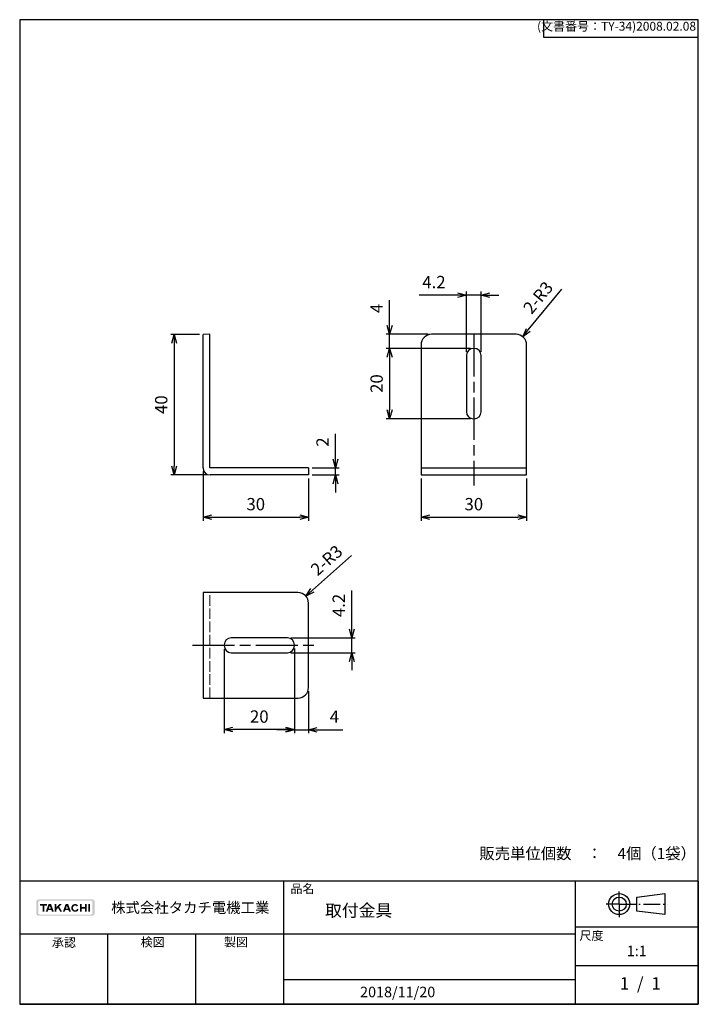
# Model space of a CAD drawing. Units: millimetres. Extents: x 316 to 509, y 132 to 412.
import ezdxf
from ezdxf.enums import TextEntityAlignment as Align

# ---------------------------------------------------------------- set-up
doc = ezdxf.new("R2010")
doc.units = ezdxf.units.MM
for name, pattern in [('AM_ISO02W050x2', [3.75, 3, -0.75]), ('AM_ISO08W050', [18, 12, -1.5, 3, -1.5]), ('gen7a', [6.875, 4.75, -0.875, 0.375, -0.875])]:
    doc.linetypes.add(name, pattern=pattern)
doc.layers.add('7A', color=4, linetype='gen7a')
doc.layers.add('RAHM2', color=1, linetype='Continuous')
for name, color, linetype, lineweight in [('AM_5', 3, 'Continuous', 25), ('AM_7', 4, 'AM_ISO08W050', 25), ('AM_8', 1, 'Continuous', 25), ('TK1', 7, 'Continuous', 25), ('TK10', 7, 'AM_ISO02W050x2', 13)]:
    doc.layers.add(name, color=color, linetype=linetype, lineweight=lineweight)
doc.styles.get("Standard").update_dxf_attribs({"font": 'ISOCP.SHX', "bigfont": 'EXTFONT.SHX'})
doc.styles.add('takachi1', font='txt', dxfattribs={"height": 2.5})
doc.dimstyles.new('AM_ISO', dxfattribs={"dimtxt": 3.5, "dimasz": 2.5, "dimexe": 1, "dimexo": 1, "dimgap": 1.5, "dimtad": 1, "dimdsep": 46, "dimtxsty": 'Standard', "dimblk": 'OPEN30', "dimcen": 0, "dimclrd": 3, "dimclre": 3, "dimclrt": 2, "dimadec": 0, "dimazin": 2, "dimtp": 0.1, "dimtm": 0.1, "dimtfac": 0.71, "dimtmove": 0, "dimatfit": 3, "dimldrblk": 'OPEN30', "dimfxl": 0, "dimlwd": -1, "dimlwe": -1, "dimarcsym": 0})
doc.dimstyles.new('AM_ISO$0', dxfattribs={"dimtxt": 3.5, "dimasz": 2.5, "dimexe": 1, "dimexo": 1, "dimgap": 1.5, "dimtad": 1, "dimdsep": 46, "dimtxsty": 'Standard', "dimblk": 'OPEN30', "dimcen": 0, "dimclrd": 3, "dimclre": 3, "dimclrt": 2, "dimadec": 0, "dimazin": 2, "dimtp": 0.1, "dimtm": 0.1, "dimtfac": 0.71, "dimtmove": 0, "dimatfit": 3, "dimldrblk": 'OPEN30', "dimfxl": 0, "dimlwd": -1, "dimlwe": -1, "dimarcsym": 0})
doc.dimstyles.new('AM_ISO$4', dxfattribs={"dimtxt": 3.5, "dimasz": 2.5, "dimexe": 1, "dimexo": 1, "dimgap": 1.5, "dimtad": 1, "dimdsep": 46, "dimtxsty": 'Standard', "dimblk": 'OPEN30', "dimcen": 0, "dimclrd": 3, "dimclre": 3, "dimclrt": 2, "dimadec": 0, "dimazin": 2, "dimtp": 0.1, "dimtm": 0.1, "dimtfac": 0.71, "dimtofl": 0, "dimtmove": 0, "dimatfit": 0, "dimldrblk": 'OPEN30', "dimfxl": 0, "dimlwd": -1, "dimlwe": -1, "dimarcsym": 0})

# ---------------------------------------------------------------- blocks, each defined once
blk = doc.blocks.new('TK-A4')
for p, q in [((149, 280.0000000000001), (149, 275.0000000000001)), ((149, 275.0000000000001), (193, 275.0000000000001))]:
    blk.add_line(p, q)
blk.add_lwpolyline([(0, 0), (193, 0), (193, 280), (0, 280)], close=True)
at = {"insert": (192.3592953827349, 276.1085429872271), "char_height": 2.5, "width": 43.07840397728299, "attachment_point": 9}
blk.add_mtext('(文書番号：TY-34)2008.02.08', dxfattribs=at)
blk = doc.blocks.new('A$C0FAF06CF')
at = {"layer": 'AM_8'}
h = blk.add_hatch(color=1, dxfattribs=at)
edge = h.paths.add_edge_path()
edge.add_line((-8.013599999999968, -2.411500000000411), (8.013600000000068, -2.411500000000414))
edge.add_arc((8.013600000000054, -1.773380000000513), 0.6381199999999012, 270, 360)
edge.add_line((8.651719999999955, -1.773380000000513), (8.651719999999969, 1.773379999999486))
edge.add_arc((8.013600000000025, 1.773379999999429), 0.638119999999958, 5.103880138248065e-12, 90.0000000000013)
edge.add_line((8.013599999999997, 2.411499999999391), (-8.013599999999997, 2.411499999999387))
edge.add_arc((-8.013600000000025, 1.773379999999436), 0.638119999999951, 89.99999999999682, 179.9999999999955)
edge.add_line((-8.651719999999983, 1.773379999999486), (-8.651719999999983, -1.773380000000506))
edge.add_arc((-8.013600000000025, -1.773380000000458), 0.638119999999951, 180.0000000000043, 270.0000000000045)
edge = h.paths.add_edge_path(flags=16)
edge.add_line((-7.471939999999961, 2.092439999999486), (7.471940000000018, 2.092439999999479))
edge.add_arc((7.471940000000046, 1.550779999999479), 0.5416600000000003, 7.958078640513122e-13, 90.00000000000148, ccw=False)
edge.add_line((8.013600000000025, 1.550779999999486), (8.013600000000025, -1.550780000000506))
edge.add_arc((7.471940000000018, -1.550780000000502), 0.5416600000000074, 270, 359.99999999999966, ccw=False)
edge.add_line((7.471940000000018, -2.092440000000506), (-7.471939999999961, -2.092440000000513))
edge.add_arc((-7.471939999999961, -1.550780000000506), 0.5416600000000074, 180, 270, ccw=False)
edge.add_line((-8.013599999999968, -1.550780000000506), (-8.013599999999968, 1.550779999999486))
edge.add_arc((-7.471939999999961, 1.550779999999486), 0.5416600000000003, 90, 180, ccw=False)
for points in [[(-5.453699999999969, 0.5935999999994923), (-5.453699999999969, 1.038799999999492), (-7.531299999999987, 1.038799999999492), (-7.531299999999987, 0.5935999999994923), (-6.759619999999984, 0.5935999999994923), (-6.759619999999984, -1.224300000000516), (-6.225379999999973, -1.224300000000516), (-6.225379999999973, 0.5935999999994923)], [(-3.146079999999984, 1.038799999999492), (-3.146079999999984, -1.224300000000516), (-2.671199999999942, -1.224300000000516), (-2.671199999999942, -0.6184186206901412), (-2.193432261217481, -0.1027759420753025), (-1.520149446800417, -1.224300000000516), (-0.9571799999999939, -1.224300000000516), (-1.851807874889658, 0.2659306476478651), (-1.135707252964409, 1.038799999999492), (-1.788279380580377, 1.038799999999492), (-2.671199999999942, 0.08588602895155795), (-2.671199999999942, 1.038799999999492)], [(4.304715008555604, 1.038799999999492), (4.304715008555604, -1.224300000000516), (4.775885008555576, -1.224300000000516), (4.775885008555576, -0.3153500000005121), (5.829525008555606, -0.3153500000005121), (5.829525008555606, -1.224300000000516), (6.300695008555579, -1.224300000000516), (6.300695008555579, 1.038799999999492), (5.829525008555606, 1.038799999999492), (5.829525008555606, 0.1298499999994878), (4.775885008555576, 0.1298499999994878), (4.775885008555576, 1.038799999999492)], [(7.28013500855559, -1.224300000000516), (7.28013500855559, 1.038799999999492), (6.805255008555605, 1.038799999999492), (6.805255008555605, -1.224300000000516)]]:
    blk.add_hatch(color=1, dxfattribs=at).paths.add_polyline_path(points)
h = blk.add_hatch(color=1, dxfattribs=at)
h.paths.add_polyline_path([(-5.264049114754044, -1.224300000000516), (-5.084217508196673, -0.7345800000005109), (-4.161102491803263, -0.7345800000005109), (-3.981270885245877, -1.224300000000516), (-3.420619999999971, -1.224300000000516), (-4.251659999999958, 1.038799999999492), (-4.993659999999977, 1.038799999999492), (-5.82469999999995, -1.224300000000516)])
h.paths.add_polyline_path([(-4.332759934426207, -0.2671200000005083), (-4.912560065573729, -0.2671200000005083), (-4.622659999999968, 0.5223399999994971)], flags=16)
h = blk.add_hatch(color=1, dxfattribs=at)
h.paths.add_polyline_path([(-0.1961891147540484, -1.224300000000516), (-0.01635750819667692, -0.7345800000005109), (0.9067575081967476, -0.7345800000005109), (1.086589114754119, -1.224300000000516), (1.647240000000011, -1.224300000000516), (0.8162000000000376, 1.038799999999492), (0.07420000000001892, 1.038799999999492), (-0.7568399999999542, -1.224300000000516)])
h.paths.add_polyline_path([(0.7351000655737892, -0.2671200000005083), (0.1552999344262673, -0.2671200000005083), (0.4452000000000282, 0.5223399999994971)], flags=16)
h = blk.add_hatch(color=1, dxfattribs=at)
edge = h.paths.add_edge_path()
edge.add_ellipse((2.878960000000006, -0.09275000000052636), major_axis=(0, 0.7271600000000495), ratio=0.8673469387754512, start_angle=304.6510247185947, end_angle=609.4109213221484)
edge.add_line((3.469375036740871, -0.3484654247793539), (3.941135008555591, -0.5527900000005097))
edge.add_arc((2.878960000000006, -0.09275000000051214), 1.157520000000027, 38.550540790803325, 336.58201840165333, ccw=False)
edge.add_line((3.784208621486187, 0.6286219454599618), (3.397792961318373, 0.3206961337928842))
blk = doc.blocks.new('TK-仕様書NEW')
for p, q in [((0, 35), (-193, 35)), ((-193, 35), (-193, 0)), ((-118, 35), (-118, 0)), ((-35, 35), (-35, 0)), ((0, 35), (0, 0)), ((-17.5, 30.5), (-9.5, 31.5)), ((-9.5, 31.5), (-9.5, 25.5)), ((-17.5, 26.5), (-17.5, 30.5)), ((-9.5, 25.5), (-17.5, 26.5)), ((-193.0000000000001, 19.99999999999994), (-35, 19.99999999999994)), ((-168.0000000000001, 19.99999999999994), (-168, 0)), ((-143.0000000000001, 19.99999999999994), (-143, 0)), ((-35, 22), (0, 22)), ((-35, 11), (0, 11)), ((-35.00000000000011, 7), (-118, 7)), ((0, 0), (-193, 0))]:
    blk.add_line(p, q)
for radius in [3, 2]:
    blk.add_circle((-22.5, 28.5), radius)
at = {"layer": '7A'}
for q in [(-22.5, 32.07478664473149), (-26.22303737125117, 28.5), (-22.5, 24.78991724228479), (-8.718691599714703, 28.5)]:
    blk.add_line((-22.5, 28.5), q, dxfattribs=at)
at = {"xscale": 0.96, "yscale": 0.96, "zscale": 0.96}
blk.add_blockref('A$C0FAF06CF', (-180, 27.49999999999997), dxfattribs=at)
at = {"insert": (-167, 27.49999999999997), "char_height": 3, "width": 42.88435181670968, "attachment_point": 4}
blk.add_mtext('\\fＭＳ ゴシック|b0|i0|c128|p49;株式会社タカチ電機工業', dxfattribs=at)
for tag, p in [('品名', (-106.1561493930892, 24.94727555274869)), ('型番', (-106.139168248561, 11.53771236320705))]:
    blk.add_attdef(tag, p, '', height=3.5)
for tag, height, p in [('GEN-TITLE-SCA', 3, (-17.5, 14.79266317345349)), ('承認', 3.5, (-180.7195176573869, 7.729076668239944)), ('検図', 3.5, (-155.5000000000001, 7.729076668239941)), ('製図', 3.5, (-130.5000000000001, 7.729076668239941)), ('ページNO.', 3.5, (-21, 5.5)), ('総ページ数', 3.5, (-12, 5.5))]:
    blk.add_attdef(tag, text='', height=height).set_placement(p, align=Align.MIDDLE)
blk.add_attdef('GEN-TITLE-DAT', text='', height=3).set_placement((-85.5, 3.5), align=Align.MIDDLE_CENTER)
at = {"layer": 'RAHM2', "char_height": 2.5}
for s, insert, width, attachment_point in [('品名', (-116, 32.55103540727967), 90, 4), ('尺度', (-33.80025513713144, 20.80103540727967), 20, 1), ('承認', (-180.4289022005786, 18.8010354072796), 17, 2), ('検図', (-155.1678725559622, 18.92584712714763), 17, 2), ('製図', (-131.4954787961751, 18.95800561859733), 17, 2)]:
    blk.add_mtext(s, dxfattribs=dict(at, insert=insert, width=width, attachment_point=attachment_point))
at = {"layer": 'RAHM2', "color": 0, "insert": (-16.5, 5.5), "char_height": 3.5, "width": 4.469919821818735, "attachment_point": 5}
blk.add_mtext('/', dxfattribs=at)
blk = doc.blocks.new('_Open30')
at = {"color": 0, "linetype": 'ByBlock', "lineweight": -2}
for p, q in [((-1, 0.26794919), (0, 0)), ((0, 0), (-1, -0.26794919)), ((0, 0), (-1, 0))]:
    blk.add_line(p, q, dxfattribs=at)
blk = doc.blocks.new('*D20')
at = {"layer": 'AM_5', "color": 3, "transparency": 16777216}
for p, q in [((367.2463837604046, 322.6825336168507), (359.0549585923285, 322.6825336168507)), ((360.0549585923285, 320.1825336168507), (360.0549585923285, 285.1819159808451)), ((369.2463837604046, 282.6819159808451), (359.0549585923285, 282.6819159808451))]:
    blk.add_line(p, q, dxfattribs=at)
at = {"layer": 'Defpoints', "color": 0, "transparency": 16777216}
for p in [(368.2463837604046, 322.6825336168507), (360.0549585923285, 282.6819159808451), (370.2463837604046, 282.6819159808451)]:
    blk.add_point(p, dxfattribs=at)
at = {"layer": 'AM_5', "color": 3, "transparency": 16777216, "xscale": 2.5, "yscale": 2.5, "zscale": 2.5}
for p, rotation in [((360.0549585923285, 322.6825336168507), 90), ((360.0549585923285, 282.6819159808451), 270)]:
    blk.add_blockref('_Open30', p, dxfattribs=dict(at, rotation=rotation))
at = {"layer": 'AM_5', "color": 2, "transparency": 16777216, "insert": (356.8049585923285, 302.682224798848), "char_height": 3.5, "attachment_point": 5, "rotation": 90}
blk.add_mtext('40', dxfattribs=at)
blk = doc.blocks.new('*D21')
at = {"layer": 'AM_5', "color": 3, "transparency": 16777216}
for p, q in [((368.2463837604046, 283.6819159808451), (368.2463837604046, 269.685967133874)), ((398.242528191508, 281.6819159808451), (398.242528191508, 269.685967133874)), ((370.7463837604046, 270.685967133874), (395.742528191508, 270.685967133874))]:
    blk.add_line(p, q, dxfattribs=at)
at = {"layer": 'Defpoints', "color": 0, "transparency": 16777216}
for p in [(368.2463837604046, 284.6819159808451), (398.242528191508, 282.6819159808451), (398.242528191508, 270.685967133874)]:
    blk.add_point(p, dxfattribs=at)
at = {"layer": 'AM_5', "color": 3, "transparency": 16777216, "xscale": 2.5, "yscale": 2.5, "zscale": 2.5, "rotation": 180}
blk.add_blockref('_Open30', (368.2463837604046, 270.685967133874), dxfattribs=at)
at = {"layer": 'AM_5', "color": 3, "transparency": 16777216, "xscale": 2.5, "yscale": 2.5, "zscale": 2.5}
blk.add_blockref('_Open30', (398.242528191508, 270.685967133874), dxfattribs=at)
at = {"layer": 'AM_5', "color": 2, "transparency": 16777216, "insert": (383.2444559759563, 273.935967133874), "char_height": 3.5, "attachment_point": 5}
blk.add_mtext('30', dxfattribs=at)
blk = doc.blocks.new('*D22')
at = {"layer": 'AM_5', "color": 3, "transparency": 16777216}
for p, q in [((405.9352689480185, 287.181905215062), (405.9352689480185, 294.3985189044311)), ((399.242528191508, 284.681905215062), (406.9352689480185, 284.681905215062)), ((405.9352689480185, 282.6819159808451), (405.9352689480185, 284.681905215062)), ((399.242528191508, 282.6819159808451), (406.9352689480185, 282.6819159808451)), ((405.9352689480185, 280.1819159808451), (405.9352689480185, 277.6819159808451))]:
    blk.add_line(p, q, dxfattribs=at)
at = {"layer": 'Defpoints', "color": 0, "transparency": 16777216}
for p in [(398.242528191508, 284.681905215062), (398.242528191508, 282.6819159808451), (405.9352689480185, 282.6819159808451)]:
    blk.add_point(p, dxfattribs=at)
at = {"layer": 'AM_5', "color": 3, "transparency": 16777216, "xscale": 2.5, "yscale": 2.5, "zscale": 2.5}
for p, rotation in [((405.9352689480185, 284.681905215062), 270), ((405.9352689480185, 282.6819159808451), 90)]:
    blk.add_blockref('_Open30', p, dxfattribs=dict(at, rotation=rotation))
at = {"layer": 'AM_5', "color": 2, "transparency": 16777216, "insert": (402.6849244598295, 292.0489765815965), "char_height": 3.5, "attachment_point": 5, "rotation": 90}
blk.add_mtext('2', dxfattribs=at)
blk = doc.blocks.new('*D23')
at = {"layer": 'AM_5', "color": 3, "transparency": 16777216}
for p, q in [((421.3240148936716, 325.1837122230642), (421.3240148936716, 332.4337122230642)), ((432.2608035844393, 322.6837122230642), (420.3240148936716, 322.6837122230642)), ((421.3240148936716, 318.6813386397258), (421.3240148936716, 322.6837122230642)), ((444.3545084314911, 318.6813386397258), (420.3240148936716, 318.6813386397258)), ((421.3240148936716, 316.1813386397258), (421.3240148936716, 313.6813386397258))]:
    blk.add_line(p, q, dxfattribs=at)
at = {"layer": 'Defpoints', "color": 0, "transparency": 16777216}
for p in [(433.2608035844393, 322.6837122230642), (421.3240148936716, 318.6813386397258), (445.3545084314911, 318.6813386397258)]:
    blk.add_point(p, dxfattribs=at)
at = {"layer": 'AM_5', "color": 3, "transparency": 16777216, "xscale": 2.5, "yscale": 2.5, "zscale": 2.5}
for p, rotation in [((421.3240148936716, 322.6837122230642), 270), ((421.3240148936716, 318.6813386397258), 90)]:
    blk.add_blockref('_Open30', p, dxfattribs=dict(at, rotation=rotation))
at = {"layer": 'AM_5', "color": 2, "transparency": 16777216, "insert": (418.0740148936716, 330.0587122230643), "char_height": 3.5, "attachment_point": 5, "rotation": 90}
blk.add_mtext('4', dxfattribs=at)
blk = doc.blocks.new('*D24')
at = {"layer": 'AM_5', "color": 3, "transparency": 16777216}
blk.add_line((460.7564184674354, 323.9299666419345), (470.3175034582621, 335.5441749430202), dxfattribs=at)
at = {"layer": 'Defpoints', "color": 0, "transparency": 16777216}
for p in [(457.2608035844393, 319.6837122230642), (459.1675026115281, 321.9998509969935)]:
    blk.add_point(p, dxfattribs=at)
at = {"layer": 'AM_5', "color": 3, "transparency": 16777216, "xscale": 2.5, "yscale": 2.5, "zscale": 2.5, "rotation": 230.537998311926}
blk.add_blockref('_Open30', (459.1675026115281, 321.9998509969935), dxfattribs=at)
at = {"layer": 'AM_5', "color": 2, "transparency": 16777216, "insert": (463.8885963352618, 332.8488320892239), "char_height": 3.5, "attachment_point": 5, "rotation": 50.53799831192604}
blk.add_mtext('2-R3', dxfattribs=at)
blk = doc.blocks.new('*D25')
at = {"layer": 'AM_5', "color": 3, "transparency": 16777216}
for p, q in [((440.6545084314911, 333.8395439191309), (429.6943017385776, 333.8395439191309)), ((443.1545084314911, 317.6813386397258), (443.1545084314911, 334.8395439191309)), ((447.3545084314911, 333.8395439191309), (443.1545084314911, 333.8395439191309)), ((447.3545084314911, 317.6813386397257), (447.3545084314911, 334.8395439191309)), ((449.8545084314911, 333.8395439191309), (452.3545084314911, 333.8395439191309))]:
    blk.add_line(p, q, dxfattribs=at)
at = {"layer": 'Defpoints', "color": 0, "transparency": 16777216}
for p in [(447.3545084314911, 333.8395439191309), (443.1545084314911, 316.6813386397258), (447.3545084314911, 316.6813386397257)]:
    blk.add_point(p, dxfattribs=at)
at = {"layer": 'AM_5', "color": 3, "transparency": 16777216, "xscale": 2.5, "yscale": 2.5, "zscale": 2.5}
blk.add_blockref('_Open30', (443.1545084314911, 333.8395439191309), dxfattribs=at)
at = {"layer": 'AM_5', "color": 3, "transparency": 16777216, "xscale": 2.5, "yscale": 2.5, "zscale": 2.5, "rotation": 180}
blk.add_blockref('_Open30', (447.3545084314911, 333.8395439191309), dxfattribs=at)
at = {"layer": 'AM_5', "color": 2, "transparency": 16777216, "insert": (433.9244050850343, 337.0898884073199), "char_height": 3.5, "attachment_point": 5}
blk.add_mtext('4.2', dxfattribs=at)
blk = doc.blocks.new('*D26')
at = {"layer": 'AM_5', "color": 3, "transparency": 16777216}
for p, q in [((430.2608035844393, 281.6837122230642), (430.2608035844393, 269.6837122230642)), ((460.2608035844393, 281.6837122230642), (460.2608035844393, 269.6837122230642)), ((432.7608035844393, 270.6837122230642), (457.7608035844393, 270.6837122230642))]:
    blk.add_line(p, q, dxfattribs=at)
at = {"layer": 'Defpoints', "color": 0, "transparency": 16777216}
for p in [(430.2608035844393, 282.6837122230642), (460.2608035844393, 282.6837122230642), (460.2608035844393, 270.6837122230642)]:
    blk.add_point(p, dxfattribs=at)
at = {"layer": 'AM_5', "color": 3, "transparency": 16777216, "xscale": 2.5, "yscale": 2.5, "zscale": 2.5, "rotation": 180}
blk.add_blockref('_Open30', (430.2608035844393, 270.6837122230642), dxfattribs=at)
at = {"layer": 'AM_5', "color": 3, "transparency": 16777216, "xscale": 2.5, "yscale": 2.5, "zscale": 2.5}
blk.add_blockref('_Open30', (460.2608035844393, 270.6837122230642), dxfattribs=at)
at = {"layer": 'AM_5', "color": 2, "transparency": 16777216, "insert": (445.2608035844393, 273.9337122230642), "char_height": 3.5, "attachment_point": 5}
blk.add_mtext('30', dxfattribs=at)
blk = doc.blocks.new('*D27')
at = {"layer": 'AM_5', "color": 3, "transparency": 16777216}
for p, q in [((394.2478546682787, 233.3502686963114), (394.2478546682787, 209.2500210589565)), ((398.244402705197, 221.2500210589563), (398.244402705197, 209.2500210589565)), ((391.7478546682787, 210.2500210589565), (389.2478546682787, 210.2500210589565)), ((394.2478546682787, 210.2500210589565), (398.244402705197, 210.2500210589565)), ((400.744402705197, 210.2500210589565), (407.994402705197, 210.2500210589565))]:
    blk.add_line(p, q, dxfattribs=at)
at = {"layer": 'Defpoints', "color": 0, "transparency": 16777216}
for p in [(394.2478546682787, 234.3502686963114), (398.244402705197, 222.2500210589563), (398.244402705197, 210.2500210589565)]:
    blk.add_point(p, dxfattribs=at)
at = {"layer": 'AM_5', "color": 3, "transparency": 16777216, "xscale": 2.5, "yscale": 2.5, "zscale": 2.5}
blk.add_blockref('_Open30', (394.2478546682787, 210.2500210589565), dxfattribs=at)
at = {"layer": 'AM_5', "color": 3, "transparency": 16777216, "xscale": 2.5, "yscale": 2.5, "zscale": 2.5, "rotation": 180}
blk.add_blockref('_Open30', (398.244402705197, 210.2500210589565), dxfattribs=at)
at = {"layer": 'AM_5', "color": 2, "transparency": 16777216, "insert": (405.619402705197, 213.5000210589565), "char_height": 3.5, "attachment_point": 5}
blk.add_mtext('4', dxfattribs=at)
blk = doc.blocks.new('*D28')
at = {"layer": 'AM_5', "color": 3, "transparency": 16777216}
for p, q in [((374.2478546682787, 233.1502686963113), (374.2478546682787, 209.2878470775746)), ((394.2478546682787, 233.1502686963113), (394.2478546682787, 209.2878470775746)), ((391.7478546682787, 210.2878470775746), (376.7478546682787, 210.2878470775746))]:
    blk.add_line(p, q, dxfattribs=at)
at = {"layer": 'Defpoints', "color": 0, "transparency": 16777216}
for p in [(374.2478546682787, 234.1502686963113), (394.2478546682787, 234.1502686963113), (374.2478546682787, 210.2878470775746)]:
    blk.add_point(p, dxfattribs=at)
at = {"layer": 'AM_5', "color": 3, "transparency": 16777216, "xscale": 2.5, "yscale": 2.5, "zscale": 2.5, "rotation": 180}
blk.add_blockref('_Open30', (374.2478546682787, 210.2878470775746), dxfattribs=at)
at = {"layer": 'AM_5', "color": 3, "transparency": 16777216, "xscale": 2.5, "yscale": 2.5, "zscale": 2.5}
blk.add_blockref('_Open30', (394.2478546682787, 210.2878470775746), dxfattribs=at)
at = {"layer": 'AM_5', "color": 2, "transparency": 16777216, "insert": (384.2478546682787, 213.5381915657636), "char_height": 3.5, "attachment_point": 5}
blk.add_mtext('20', dxfattribs=at)
blk = doc.blocks.new('*D29')
at = {"layer": 'AM_5', "color": 3, "transparency": 16777216}
blk.add_line((399.3570978340366, 249.9018341397725), (410.4493003321298, 259.7510081992723), dxfattribs=at)
at = {"layer": 'Defpoints', "color": 0, "transparency": 16777216}
for p in [(397.4876909572914, 248.2419191030379), (395.244402705197, 246.2500210589563)]:
    blk.add_point(p, dxfattribs=at)
at = {"layer": 'AM_5', "color": 3, "transparency": 16777216, "xscale": 2.5, "yscale": 2.5, "zscale": 2.5, "rotation": 221.6030496773331}
blk.add_blockref('_Open30', (397.4876909572914, 248.2419191030379), dxfattribs=at)
at = {"layer": 'AM_5', "color": 2, "transparency": 16777216, "insert": (403.679784245251, 258.0868652230943), "char_height": 3.5, "attachment_point": 5, "rotation": 41.60304967733308}
blk.add_mtext('2-R3', dxfattribs=at)
blk = doc.blocks.new('*D30')
at = {"layer": 'AM_5', "color": 3, "transparency": 16777216}
for p, q in [((410.5373653686459, 238.8502686963114), (410.5373653686459, 249.8104753892248)), ((393.2478546682787, 236.3502686963114), (411.5373653686459, 236.3502686963114)), ((410.5373653686459, 232.1502686963113), (410.5373653686459, 236.3502686963114)), ((393.2478546682787, 232.1502686963113), (411.5373653686459, 232.1502686963113)), ((410.5373653686459, 229.6502686963113), (410.5373653686459, 227.1502686963113))]:
    blk.add_line(p, q, dxfattribs=at)
at = {"layer": 'Defpoints', "color": 0, "transparency": 16777216}
for p in [(392.2478546682787, 236.3502686963114), (392.2478546682787, 232.1502686963113), (410.5373653686459, 232.1502686963113)]:
    blk.add_point(p, dxfattribs=at)
at = {"layer": 'AM_5', "color": 3, "transparency": 16777216, "xscale": 2.5, "yscale": 2.5, "zscale": 2.5}
for p, rotation in [((410.5373653686459, 236.3502686963114), 270), ((410.5373653686459, 232.1502686963113), 90)]:
    blk.add_blockref('_Open30', p, dxfattribs=dict(at, rotation=rotation))
at = {"layer": 'AM_5', "color": 2, "transparency": 16777216, "insert": (407.2870208804569, 245.5803720427682), "char_height": 3.5, "attachment_point": 5, "rotation": 90}
blk.add_mtext('4.2', dxfattribs=at)
blk = doc.blocks.new('*D31')
at = {"layer": 'AM_5', "color": 3, "transparency": 16777216}
for p, q in [((444.3545084314911, 318.6813386397258), (420.3240148936716, 318.6813386397258)), ((421.3240148936716, 316.1813386397258), (421.3240148936716, 301.1813386397258)), ((444.3545084314911, 298.6813386397258), (420.3240148936716, 298.6813386397258))]:
    blk.add_line(p, q, dxfattribs=at)
at = {"layer": 'Defpoints', "color": 0, "transparency": 16777216}
for p in [(445.3545084314911, 318.6813386397258), (421.3240148936716, 298.6813386397258), (445.3545084314911, 298.6813386397258)]:
    blk.add_point(p, dxfattribs=at)
at = {"layer": 'AM_5', "color": 3, "transparency": 16777216, "xscale": 2.5, "yscale": 2.5, "zscale": 2.5}
for p, rotation in [((421.3240148936716, 318.6813386397258), 90), ((421.3240148936716, 298.6813386397258), 270)]:
    blk.add_blockref('_Open30', p, dxfattribs=dict(at, rotation=rotation))
at = {"layer": 'AM_5', "color": 2, "transparency": 16777216, "insert": (418.0736704054825, 308.6813386397259), "char_height": 3.5, "attachment_point": 5, "rotation": 90}
blk.add_mtext('20', dxfattribs=at)

msp = doc.modelspace()

# ---------------------------------------------------------------- linework, layer by layer
at = {"layer": 'AM_7'}
for p, q in [((445.2608035844393, 322.6837122230642), (445.2608035844393, 279.6837122230642)), ((365.244402705197, 234.2500210589563), (401.244402705197, 234.2500210589563))]:
    msp.add_line(p, q, dxfattribs=at)
at = {"layer": 'TK1'}
for p, q in [((370.1820434219617, 322.6831512528562), (368.2463837604046, 322.6825336168507)), ((368.2463837604046, 284.6819159808451), (368.2463837604046, 322.6825336168507)), ((370.1826701479333, 284.681905215062), (370.1820434219617, 322.6831512528562)), ((398.242528191508, 284.681905215062), (370.1824249451934, 284.681905215062)), ((398.242528191508, 284.681905215062), (398.242528191508, 282.6819159808451)), ((398.242528191508, 282.6819159808451), (370.2463837604046, 282.6819159808451))]:
    msp.add_line(p, q, dxfattribs=at)
at = {"layer": 'TK1', "linetype": 'ByBlock'}
msp.add_line((430.3025550960159, 284.6782077600546), (460.2608035844393, 284.6782077600546), dxfattribs=at)
at = {"layer": 'TK1'}
for points in [[(430.2608035844393, 282.6837122230642), (460.2608035844393, 282.6837122230642), (460.2608035844393, 319.6837122230642, 0.414213562373095), (457.2608035844393, 322.6837122230642), (433.2608035844393, 322.6837122230642, 0.414213562373095), (430.2608035844393, 319.6837122230642)], [(445.1545084314911, 298.6813386397258), (445.3545084314911, 298.6813386397258, 0.414213562373095), (447.3545084314911, 300.6813386397258), (447.3545084314911, 316.6813386397258, 0.414213562373095), (445.3545084314911, 318.6813386397258), (445.1545084314911, 318.6813386397258, 0.414213562373095), (443.1545084314911, 316.6813386397258), (443.1545084314911, 300.6813386397258, 0.414213562373095)], [(368.244402705197, 219.2500210589563), (395.244402705197, 219.2500210589563, 0.414213562373095), (398.244402705197, 222.2500210589563), (398.244402705197, 246.2500210589563, 0.414213562373095), (395.244402705197, 249.2500210589563), (368.244402705197, 249.2500210589563)], [(374.2478546682787, 234.3502686963114), (374.2478546682787, 234.1502686963113, 0.414213562373095), (376.2478546682787, 232.1502686963113), (392.2478546682787, 232.1502686963113, 0.414213562373095), (394.2478546682787, 234.1502686963113), (394.2478546682787, 234.3502686963114, 0.414213562373095), (392.2478546682787, 236.3502686963114), (376.2478546682787, 236.3502686963114, 0.414213562373095)]]:
    msp.add_lwpolyline(points, format="xyb", close=True, dxfattribs=at)
msp.add_arc((370.2463837604046, 284.6819159808451), 2, 180, 270, dxfattribs=at)
at = {"layer": 'TK10'}
msp.add_line((370.1904356324674, 219.2500210589563), (370.1904356324674, 249.2690921679691), dxfattribs=at)

# ---------------------------------------------------------------- block references
at = {"lineweight": 0}
msp.add_blockref('TK-A4', (316.1056689234613, 132.1587811519146), dxfattribs=at)
msp.add_blockref('TK-仕様書NEW', (509.1056689234613, 132.1587811519146), dxfattribs=at).add_auto_attribs({'GEN-TITLE-DAT': '2018/11/20', '品名': '取付金具', 'GEN-TITLE-SCA': '1:1', 'ページNO.': '1', '総ページ数': '1'})

# ---------------------------------------------------------------- texts
at = {"insert": (446.8413781117695, 176.6540472129806), "char_height": 3.200000000000001, "attachment_point": 1, "style": 'takachi1'}
msp.add_mtext_dynamic_manual_height_columns('販売単位個数\u3000：\u30004個（1袋）', width=57.93534988744468, gutter_width=12.5, heights=[0], dxfattribs=at)

# ---------------------------------------------------------------- dimensions: what is measured, and where the dimension line sits
at = {"layer": 'AM_5'}
for base, p1, p2, dimstyle, picture, middle in [((447.3545084314911, 333.8395439191309), (443.1545084314911, 316.6813386397258), (447.3545084314911, 316.6813386397257), 'AM_ISO$0', '*D25', (433.9244050850343, 333.8395439191309)), ((398.242528191508, 270.685967133874), (368.2463837604046, 284.6819159808451), (398.242528191508, 282.6819159808451), 'AM_ISO', '*D21', (383.2444559759563, 270.685967133874))]:
    dim = msp.add_linear_dim(base=base, p1=p1, p2=p2, dimstyle=dimstyle, dxfattribs=at)
    dim.commit()
    dim.dimension.update_dxf_attribs({"geometry": picture, "text_midpoint": middle, "dimtype": 160})
for center, mpoint, picture, middle in [((457.2608035844393, 319.6837122230642), (459.1675026115281, 321.9998509969935), '*D24', (466.3980126345024, 330.7830225314461)), ((395.244402705197, 246.2500210589563), (397.4876909572914, 248.2419191030379), '*D29', (405.8379025214559, 255.6563786878897))]:
    dim = msp.add_radius_dim(center=center, mpoint=mpoint, text='2-<>', dimstyle='AM_ISO$4', dxfattribs=at)
    dim.commit()
    dim.dimension.update_dxf_attribs({"geometry": picture, "text_midpoint": middle, "dimtype": 164})
for base, p1, p2, dimstyle, picture, middle in [((421.3240148936716, 318.6813386397258), (433.2608035844393, 322.6837122230642), (445.3545084314911, 318.6813386397258), 'AM_ISO$0', '*D23', (421.3240148936716, 330.0587122230643)), ((360.0549585923285, 282.6819159808451), (368.2463837604046, 322.6825336168507), (370.2463837604046, 282.6819159808451), 'AM_ISO', '*D20', (360.0549585923285, 302.682224798848)), ((405.9352689480185, 282.6819159808451), (398.242528191508, 284.681905215062), (398.242528191508, 282.6819159808451), 'AM_ISO$0', '*D22', (405.9352689480185, 292.0489765815965)), ((410.5373653686459, 232.1502686963113), (392.2478546682787, 236.3502686963114), (392.2478546682787, 232.1502686963113), 'AM_ISO$0', '*D30', (410.5373653686459, 245.5803720427682))]:
    dim = msp.add_linear_dim(base=base, p1=p1, p2=p2, angle=90, dimstyle=dimstyle, dxfattribs=at)
    dim.commit()
    dim.dimension.update_dxf_attribs({"geometry": picture, "text_midpoint": middle, "dimtype": 160})
dim = msp.add_linear_dim(base=(421.3240148936716, 298.6813386397258), p1=(445.3545084314911, 318.6813386397258), p2=(445.3545084314911, 298.6813386397258), angle=90, dimstyle='AM_ISO$0', dxfattribs=at)
dim.commit()
dim.dimension.update_dxf_attribs({"geometry": '*D31', "text_midpoint": (418.0736704054825, 308.6813386397259)})
for base, p1, p2, picture, middle in [((460.2608035844393, 270.6837122230642), (430.2608035844393, 282.6837122230642), (460.2608035844393, 282.6837122230642), '*D26', (445.2608035844393, 273.9337122230642)), ((374.2478546682787, 210.2878470775746), (394.2478546682787, 234.1502686963113), (374.2478546682787, 234.1502686963113), '*D28', (384.2478546682787, 213.5381915657636)), ((398.244402705197, 210.2500210589565), (394.2478546682787, 234.3502686963114), (398.244402705197, 222.2500210589563), '*D27', (405.619402705197, 213.5000210589565))]:
    dim = msp.add_linear_dim(base=base, p1=p1, p2=p2, dimstyle='AM_ISO$0', dxfattribs=at)
    dim.commit()
    dim.dimension.update_dxf_attribs({"geometry": picture, "text_midpoint": middle})

doc.saveas('drawing.dxf')
